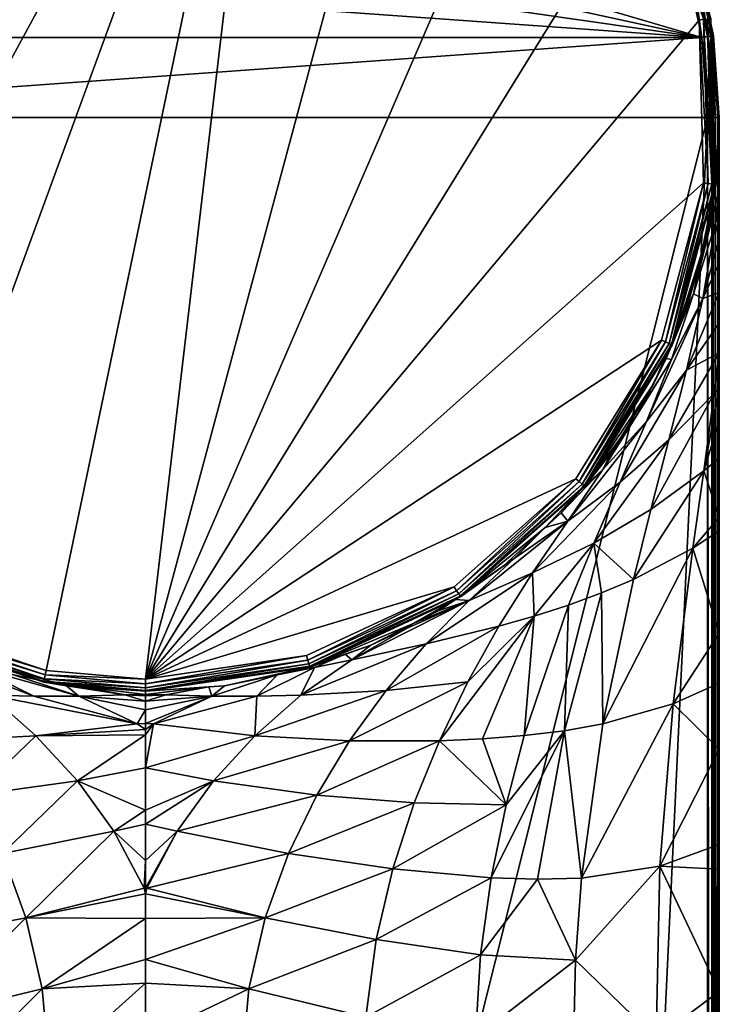
# Model space of a CAD drawing. Extents: x -178 to 178, y -160 to 40.
# Drawn here: x -5 to 24, y -37 to 4 of the extents above; entities that cross this region are included whole.
import ezdxf

# ---------------------------------------------------------------- set-up
doc = ezdxf.new("R2010")
doc.units = 0
doc.layers.add('L1', color=7, linetype='CONTINUOUS')

msp = doc.modelspace()

# ---------------------------------------------------------------- linework, layer by layer
at = {"layer": 'L1', "color": 7}
for points in [[(-23.12391, -5.408582, -0.094407), (-23.70638, 1.447421, 0.025265), (5.512278, 23.11018, 0.40339)], [(5.512278, 23.11018, 0.40339), (-23.70638, 1.447421, 0.025265), (-22.29909, 8.182663, 0.142829)], [(-20.60055, -11.80989, -0.206142), (-23.12391, -5.408582, -0.094407), (5.512278, 23.11018, 0.40339)], [(5.512278, 23.11018, 0.40339), (-16.34811, -17.21921, -0.300562), (-20.60055, -11.80989, -0.206142)], [(5.512278, 23.11018, 0.40339), (-10.72351, -21.18252, -0.369742), (-16.34811, -17.21921, -0.300562)], [(-4.198857, -23.36716, -0.407875), (-10.72351, -21.18252, -0.369742), (5.512278, 23.11018, 0.40339)], [(-4.198857, -23.36716, -0.407875), (5.512278, 23.11018, 0.40339), (0, -23.74127, -0.414406)], [(0, -23.74127, -0.414406), (5.512278, 23.11018, 0.40339), (11.90315, 20.56055, 0.358886)], [(0, -23.74127, -0.414406), (11.90315, 20.56055, 0.358886), (17.29495, 16.28593, 0.284272)], [(17.29495, 16.28593, 0.284272), (21.23512, 10.64509, 0.185811), (0, -23.74127, -0.414406)], [(23.50826, 3.379977, 95), (-17.94905, 15.55294, 95), (-19.97977, 12.84022, 95)], [(22.78796, 6.691148, 95), (-17.94905, 15.55294, 95), (23.50826, 3.379977, 95)], [(23.50826, 3.379977, 95), (-19.97977, 12.84022, 95), (-21.60376, 9.866106, 95)], [(0, -23.74127, -0.414406), (21.23512, 10.64509, 0.185811), (23.39294, 4.111492, 0.071766)], [(21.23512, 10.64509, 0.185811), (23.58107, 4.143814, 0.110253), (23.39294, 4.111492, 0.071766)], [(-21.60376, 9.866106, 95), (-22.78796, 6.691148, 95), (23.50826, 3.379977, 95)], [(23.50826, 3.379977, 95), (-22.78796, 6.691148, 95), (-23.50826, 3.379977, 95)], [(23.50826, 3.379977, 95), (23.02783, 6.761581, 94.93301), (22.78796, 6.691148, 95)], [(23.20343, 6.813142, 94.75), (23.02783, 6.761581, 94.93301), (23.75571, 3.415556, 94.93301)], [(23.50826, 3.379977, 95), (23.75571, 3.415556, 94.93301), (23.02783, 6.761581, 94.93301)], [(23.2677, 6.832014, 94.5), (23.20343, 6.813142, 94.75), (23.93686, 3.441602, 94.75)], [(23.20343, 6.813142, 94.75), (23.75571, 3.415556, 94.93301), (23.93686, 3.441602, 94.75)], [(23.75887, 3.416008, 59.99995), (23.88543, 4.18914, 0.57169), (23.2677, 6.832014, 59.99995)], [(24.00317, 3.451135, 94.5), (23.75887, 3.416008, 59.99995), (23.2677, 6.832014, 94.5)], [(23.2677, 6.832014, 94.5), (23.75887, 3.416008, 59.99995), (23.2677, 6.832014, 59.99995)], [(23.2677, 6.832014, 94.5), (23.93686, 3.441602, 94.75), (24.00317, 3.451135, 94.5)], [(23.58107, 4.143814, 0.110253), (23.74066, 4.169911, 0.218722), (23.93879, -2.810368, 0.097775)], [(23.74066, 4.169911, 0.218722), (23.84751, 4.185824, 0.380725), (24.04637, -2.825858, 0.260087)], [(23.74066, 4.169911, 0.218722), (24.04637, -2.825858, 0.260087), (23.93879, -2.810368, 0.097775)], [(23.75887, 3.416008, 59.99995), (23.90636, 3.448398, 0.559027), (23.88543, 4.18914, 0.57169)], [(23.84751, 4.185824, 0.380725), (23.88543, 4.18914, 0.57169), (23.90636, 3.448398, 0.559027)], [(23.84751, 4.185824, 0.380725), (23.90636, 3.448398, 0.559027), (24.04637, -2.825858, 0.260087)], [(0, -23.74127, -0.414406), (23.39294, 4.111492, 0.071766), (23.5873, -2.766464, -0.048289)], [(23.39294, 4.111492, 0.071766), (23.58107, 4.143814, 0.110253), (23.77757, -2.789509, -0.010527)], [(23.39294, 4.111492, 0.071766), (23.77757, -2.789509, -0.010527), (23.5873, -2.766464, -0.048289)], [(23.58107, 4.143814, 0.110253), (23.93879, -2.810368, 0.097775), (23.77757, -2.789509, -0.010527)], [(-23.75, 0, 95), (23.75, 0, 95), (23.50826, 3.379977, 95)], [(23.50826, 3.379977, 95), (-23.50826, 3.379977, 95), (-23.75, 0, 95)], [(23.93804, 0, 94.94962), (23.75571, 3.415556, 94.93301), (23.50826, 3.379977, 95)], [(23.50826, 3.379977, 95), (23.75, 0, 95), (23.93804, 0, 94.94962)], [(23.75571, 3.415556, 94.93301), (24.09151, 0, 94.84151), (23.93686, 3.441602, 94.75)], [(23.93804, 0, 94.94962), (24, 0, 94.93301), (23.75571, 3.415556, 94.93301)], [(23.75571, 3.415556, 94.93301), (24, 0, 94.93301), (24.09151, 0, 94.84151)], [(24.00317, 3.451135, 94.5), (24.25004, -0.000068, 59.99995), (23.75887, 3.416008, 59.99995)], [(24.08388, -2.833615, 0.451635), (23.90636, 3.448398, 0.559027), (23.75887, 3.416008, 59.99995)], [(23.75887, 3.416008, 59.99995), (24.25004, -0.000068, 59.99995), (24.08388, -2.833615, 0.451635)], [(23.90636, 3.448398, 0.559027), (24.08388, -2.833615, 0.451635), (24.04637, -2.825858, 0.260087)], [(24.00317, 3.451135, 94.5), (23.93686, 3.441602, 94.75), (24.19961, 0, 94.68804)], [(23.93686, 3.441602, 94.75), (24.09151, 0, 94.84151), (24.18301, 0, 94.75)], [(23.93686, 3.441602, 94.75), (24.18301, 0, 94.75), (24.19961, 0, 94.68804)], [(24.25, 0, 94.5), (24.25004, -0.000068, 59.99995), (24.00317, 3.451135, 94.5)], [(24.00317, 3.451135, 94.5), (24.19961, 0, 94.68804), (24.25, 0, 94.5)], [(-16.25, -159, 95), (23.75, 0, 95), (-23.75, 0, 95)], [(16.25, -159, 95), (23.75, 0, 95), (-16.25, -159, 95)], [(16.25, -159, 95), (23.75, -151.5, 95), (23.75, 0, 95)], [(23.75, 0, 95), (23.75, -151.5, 95), (23.93804, -151.5, 94.94962)], [(23.93804, -151.5, 94.94962), (23.93804, 0, 94.94962), (23.75, 0, 95)], [(24, -151.5, 94.93301), (24, 0, 94.93301), (23.93804, -151.5, 94.94962)], [(23.93804, -151.5, 94.94962), (24, 0, 94.93301), (23.93804, 0, 94.94962)], [(24.09151, -151.5, 94.84151), (24.09151, 0, 94.84151), (24, -151.5, 94.93301)], [(24, -151.5, 94.93301), (24.09151, 0, 94.84151), (24, 0, 94.93301)], [(24.18301, -151.5, 94.75), (24.18301, 0, 94.75), (24.09151, -151.5, 94.84151)], [(24.09151, -151.5, 94.84151), (24.18301, 0, 94.75), (24.09151, 0, 94.84151)], [(24.19961, -151.5, 94.68804), (24.19961, 0, 94.68804), (24.18301, -151.5, 94.75)], [(24.18301, -151.5, 94.75), (24.19961, 0, 94.68804), (24.18301, 0, 94.75)], [(24.19961, -151.5, 94.68804), (24.25, -151.5, 94.5), (24.19961, 0, 94.68804)], [(24.19961, 0, 94.68804), (24.25, -151.5, 94.5), (24.25, 0, 94.5)], [(24.25, -0.130352, 62.53627), (24.25004, -0.000068, 59.99995), (24.25, 0, 94.5)], [(24.25, -3.939345, 73.2212), (24.25, -3.239899, 72.17663), (24.25, 0, 94.5)], [(24.25, 0, 94.5), (24.25, -1.72832, 69.04059), (24.25, -0.663288, 65.66476)], [(24.25, -0.130352, 62.53627), (24.25, 0, 94.5), (24.25, -0.138134, 62.58196)], [(24.25, -11.44588, 80.66344), (24.25, -9.969227, 79.72582), (24.25, 0, 94.5)], [(24.25, -3.239899, 72.17663), (24.25, -3.059798, 71.80297), (24.25, 0, 94.5)], [(24.25, 0, 94.5), (24.25, -3.059798, 71.80297), (24.25, -2.030045, 69.66656)], [(24.25, 0, 94.5), (24.25, -2.030045, 69.66656), (24.25, -1.72832, 69.04059)], [(24.25001, -37.96263, 88.81525), (24.25, -36.93303, 88.7709), (24.25, 0, 94.5)], [(24.25, -7.397988, 77.5435), (24.25, -6.178209, 76.1786), (24.25, 0, 94.5)], [(24.25, 0, 94.5), (24.25, -6.178209, 76.1786), (24.25, -5.146886, 75.02457)], [(24.25, 0, 94.5), (24.25, -5.146886, 75.02457), (24.25, -3.939345, 73.2212)], [(24.25, -0.663288, 65.66476), (24.25, -0.5941, 65.25861), (24.25, 0, 94.5)], [(24.25, 0, 94.5), (24.25, -0.5941, 65.25861), (24.25, -0.417466, 64.22172)], [(24.25, 0, 94.5), (24.25, -0.417466, 64.22172), (24.25, -0.138134, 62.58196)], [(24.25, -9.969227, 79.72582), (24.25, -9.943305, 79.70382), (24.25, 0, 94.5)], [(24.25, 0, 94.5), (24.25, -9.943305, 79.70382), (24.25, -8.690736, 78.64071)], [(24.25, 0, 94.5), (24.25, -8.690736, 78.64071), (24.25, -7.397988, 77.5435)], [(24.25, -17.47412, 83.78768), (24.25, -16.8981, 83.55747), (24.25, 0, 94.5)], [(24.25, -16.8981, 83.55747), (24.25, -14.40532, 82.32246), (24.25, 0, 94.5)], [(24.25, 0, 94.5), (24.25, -14.40532, 82.32246), (24.25001, -12.82775, 81.54086)], [(24.25, 0, 94.5), (24.25001, -12.82775, 81.54086), (24.25, -11.44588, 80.66344)], [(24.25, -36.93303, 88.7709), (24.25, -31.76857, 88.1041), (24.25, 0, 94.5)], [(24.25, 0, 94.5), (24.25, -31.76857, 88.1041), (24.25, -30.72256, 87.87836)], [(24.25, 0, 94.5), (24.25, -30.72256, 87.87836), (24.25, -26.70244, 87.01079)], [(24.25, -26.70244, 87.01079), (24.25, -23.9119, 86.15968), (24.25, 0, 94.5)], [(24.25, 0, 94.5), (24.25, -23.9119, 86.15968), (24.25, -21.78968, 85.5124)], [(24.25, 0, 94.5), (24.25, -21.78968, 85.5124), (24.25, -17.47412, 83.78768)], [(24.25, -151.5, 94.5), (24.25, -79.59253, 89), (24.25, 0, 94.5)], [(24.25, 0, 94.5), (24.25, -79.59253, 89), (24.25004, -42.25005, 88.99994)], [(24.25, 0, 94.5), (24.25004, -42.25005, 88.99994), (24.25001, -37.96263, 88.81525)], [(24.25004, -0.000068, 59.99995), (24.19657, -1.555291, 60.00017), (24.08388, -2.833615, 0.451635)], [(24.25004, -0.000068, 59.99995), (24.25, -0.130352, 62.53627), (24.19657, -1.555291, 60.00017)], [(24.19657, -1.555291, 60.00017), (24.25, -0.130352, 62.53627), (24.25, -0.138134, 62.58196)], [(24.19657, -1.555291, 60.00017), (24.25, -0.138134, 62.58196), (24.22255, -1.111718, 64.30735)], [(24.22255, -1.111718, 64.30735), (24.25, -0.138134, 62.58196), (24.25, -0.417466, 64.22172)], [(24.22255, -1.111718, 64.30735), (24.25, -0.5941, 65.25861), (23.84948, -4.449908, 65.02981)], [(23.84948, -4.449908, 65.02981), (24.25, -0.5941, 65.25861), (24.25, -0.663288, 65.66476)], [(24.25, -0.663288, 65.66476), (24.25, -1.72832, 69.04059), (23.84948, -4.449908, 65.02981)], [(24.22255, -1.111718, 64.30735), (24.25, -0.417466, 64.22172), (24.25, -0.5941, 65.25861)], [(23.93962, -3.44687, 60.00008), (24.22255, -1.111718, 64.30735), (23.70059, -5.132865, 59.99998)], [(23.70059, -5.132865, 59.99998), (24.22255, -1.111718, 64.30735), (23.84948, -4.449908, 65.02981)], [(23.93962, -3.44687, 60.00008), (23.94028, -3.442219, 60.00008), (24.22255, -1.111718, 64.30735)], [(24.22255, -1.111718, 64.30735), (23.94028, -3.442219, 60.00008), (24.19298, -1.659777, 60.00019)], [(24.22255, -1.111718, 64.30735), (24.19298, -1.659777, 60.00019), (24.19657, -1.555291, 60.00017)], [(24.08388, -2.833615, 0.451635), (24.19298, -1.659777, 60.00019), (23.9237, -3.429782, 0.441444)], [(23.9237, -3.429782, 0.441444), (24.19298, -1.659777, 60.00019), (23.94028, -3.442219, 60.00008)], [(24.08388, -2.833615, 0.451635), (24.19657, -1.555291, 60.00017), (24.19298, -1.659777, 60.00019)], [(23.84948, -4.449908, 65.02981), (24.25, -2.030045, 69.66656), (23.1542, -7.454282, 66.13263)], [(23.1542, -7.454282, 66.13263), (24.25, -2.030045, 69.66656), (24.25, -3.059798, 71.80297)], [(23.84948, -4.449908, 65.02981), (24.25, -1.72832, 69.04059), (24.25, -2.030045, 69.66656)], [(0, -23.74127, -0.414406), (23.5873, -2.766464, -0.048289), (21.80189, -9.41148, -0.164278)], [(23.5873, -2.766464, -0.048289), (21.97827, -9.48834, -0.127222), (21.80189, -9.41148, -0.164278)], [(23.5873, -2.766464, -0.048289), (23.77757, -2.789509, -0.010527), (21.97827, -9.48834, -0.127222)], [(23.77757, -2.789509, -0.010527), (22.12757, -9.554736, -0.019084), (21.97827, -9.48834, -0.127222)], [(23.77757, -2.789509, -0.010527), (23.93879, -2.810368, 0.097775), (22.12757, -9.554736, -0.019084)], [(23.93879, -2.810368, 0.097775), (22.22685, -9.600473, 0.14353), (22.12757, -9.554736, -0.019084)], [(23.93879, -2.810368, 0.097775), (24.04637, -2.825858, 0.260087), (22.22685, -9.600473, 0.14353)], [(24.04637, -2.825858, 0.260087), (23.9237, -3.429782, 0.441444), (22.22685, -9.600473, 0.14353)], [(24.04637, -2.825858, 0.260087), (24.08388, -2.833615, 0.451635), (23.9237, -3.429782, 0.441444)], [(23.1542, -7.454282, 66.13263), (24.25, -3.059798, 71.80297), (24.08546, -4.487244, 72.11668)], [(24.08546, -4.487244, 72.11668), (24.25, -3.059798, 71.80297), (24.25, -3.239899, 72.17663)], [(24.08546, -4.487244, 72.11668), (24.25, -3.239899, 72.17663), (24.25, -3.939345, 73.2212)], [(23.9237, -3.429782, 0.441444), (22.26087, -9.618526, 0.335646), (22.22685, -9.600473, 0.14353)], [(23.70059, -5.132865, 59.99998), (22.26087, -9.618526, 0.335646), (23.9237, -3.429782, 0.441444)], [(23.70059, -5.132865, 59.99998), (23.9237, -3.429782, 0.441444), (23.93962, -3.44687, 60.00008)], [(23.9237, -3.429782, 0.441444), (23.94028, -3.442219, 60.00008), (23.93962, -3.44687, 60.00008)], [(24.25, -5.146886, 75.02457), (24.08546, -4.487244, 72.11668), (24.25, -3.939345, 73.2212)], [(23.16764, -7.010053, 60.00004), (23.84948, -4.449908, 65.02981), (22.86244, -8.085054, 60.00007)], [(22.86244, -8.085054, 60.00007), (23.84948, -4.449908, 65.02981), (23.1542, -7.454282, 66.13263)], [(23.1542, -7.454282, 66.13263), (24.08546, -4.487244, 72.11668), (23.55143, -7.658678, 73.02915)], [(23.70059, -5.132865, 59.99998), (23.84948, -4.449908, 65.02981), (23.16764, -7.010053, 60.00004)], [(24.25, -5.146886, 75.02457), (23.55143, -7.658678, 73.02915), (24.08546, -4.487244, 72.11668)], [(23.16764, -7.010053, 60.00004), (22.26087, -9.618526, 0.335646), (23.70059, -5.132865, 59.99998)], [(24.25, -6.178209, 76.1786), (23.55143, -7.658678, 73.02915), (24.25, -5.146886, 75.02457)], [(24.25, -6.178209, 76.1786), (24.25, -7.397988, 77.5435), (23.55143, -7.658678, 73.02915)], [(23.16764, -7.010053, 60.00004), (22.86244, -8.085054, 60.00007), (22.26087, -9.618526, 0.335646)], [(22.00418, -10.19468, 60.40683), (22.27077, -9.443049, 60.00008), (23.1542, -7.454282, 66.13263)], [(22.00418, -10.19468, 60.40683), (23.1542, -7.454282, 66.13263), (22.23306, -10.22466, 67.50208)], [(22.23306, -10.22466, 67.50208), (23.1542, -7.454282, 66.13263), (23.55143, -7.658678, 73.02915)], [(22.86244, -8.085054, 60.00007), (23.1542, -7.454282, 66.13263), (22.27077, -9.443049, 60.00008)], [(23.55143, -7.658678, 73.02915), (24.25, -7.397988, 77.5435), (22.87022, -10.67763, 74.11537)], [(24.25, -7.397988, 77.5435), (24.25, -8.690736, 78.64071), (22.87022, -10.67763, 74.11537)], [(22.23306, -10.22466, 67.50208), (23.55143, -7.658678, 73.02915), (21.17286, -12.85097, 69.03568)], [(21.17286, -12.85097, 69.03568), (23.55143, -7.658678, 73.02915), (22.87022, -10.67763, 74.11537)], [(22.26087, -9.618526, 0.335646), (22.86244, -8.085054, 60.00007), (22.27077, -9.443049, 60.00008)], [(22.87022, -10.67763, 74.11537), (24.25, -8.690736, 78.64071), (24.25, -9.943305, 79.70382)], [(21.80189, -9.41148, -0.164278), (18.18656, -15.26582, -0.266466), (0, -23.74127, -0.414406)], [(21.80189, -9.41148, -0.164278), (18.33408, -15.39035, -0.230035), (18.18656, -15.26582, -0.266466)], [(21.80189, -9.41148, -0.164278), (21.97827, -9.48834, -0.127222), (18.33408, -15.39035, -0.230035)], [(21.97827, -9.48834, -0.127222), (18.45882, -15.49701, -0.122042), (18.33408, -15.39035, -0.230035)], [(21.97827, -9.48834, -0.127222), (22.12757, -9.554736, -0.019084), (18.45882, -15.49701, -0.122042)], [(22.12757, -9.554736, -0.019084), (18.54153, -15.56932, 0.040838), (18.45882, -15.49701, -0.122042)], [(22.12757, -9.554736, -0.019084), (22.22685, -9.600473, 0.14353), (18.54153, -15.56932, 0.040838)], [(22.26087, -9.618526, 0.335646), (22.27077, -9.443049, 60.00008), (22.00148, -10.03856, 0.328465)], [(22.00148, -10.03856, 0.328465), (22.27077, -9.443049, 60.00008), (22.00594, -10.05088, 60.00009)], [(22.00594, -10.05088, 60.00009), (22.27077, -9.443049, 60.00008), (22.00418, -10.19468, 60.40683)], [(22.22685, -9.600473, 0.14353), (22.00148, -10.03856, 0.328465), (18.54153, -15.56932, 0.040838)], [(22.22685, -9.600473, 0.14353), (22.26087, -9.618526, 0.335646), (22.00148, -10.03856, 0.328465)], [(22.87022, -10.67763, 74.11537), (24.25, -9.943305, 79.70382), (22.11969, -13.62476, 75.28341)], [(22.11969, -13.62476, 75.28341), (24.25, -9.943305, 79.70382), (24.02676, -11.66869, 80.11553)], [(24.25, -9.943305, 79.70382), (24.25, -9.969227, 79.72582), (24.02676, -11.66869, 80.11553)], [(24.02676, -11.66869, 80.11553), (24.25, -9.969227, 79.72582), (24.25, -11.44588, 80.66344)], [(22.00148, -10.03856, 0.328465), (18.56943, -15.59611, 0.233458), (18.54153, -15.56932, 0.040838)], [(22.00148, -10.03856, 0.328465), (21.48843, -11.23864, 60.0001), (18.56943, -15.59611, 0.233458)], [(21.17286, -12.85097, 69.03568), (19.33048, -14.87406, 64.12721), (22.23306, -10.22466, 67.50208)], [(22.23306, -10.22466, 67.50208), (19.33048, -14.87406, 64.12721), (20.74487, -12.61471, 62.17548)], [(22.23306, -10.22466, 67.50208), (20.74487, -12.61471, 62.17548), (22.00418, -10.19468, 60.40683)], [(22.00418, -10.19468, 60.40683), (20.74487, -12.61471, 62.17548), (21.48843, -11.23864, 60.0001)], [(22.00148, -10.03856, 0.328465), (21.8596, -10.38675, 60.00009), (21.48843, -11.23864, 60.0001)], [(22.00418, -10.19468, 60.40683), (21.48843, -11.23864, 60.0001), (21.8596, -10.38675, 60.00009)], [(22.00148, -10.03856, 0.328465), (22.00594, -10.05088, 60.00009), (21.8596, -10.38675, 60.00009)], [(22.00418, -10.19468, 60.40683), (21.8596, -10.38675, 60.00009), (22.00594, -10.05088, 60.00009)], [(21.17286, -12.85097, 69.03568), (22.87022, -10.67763, 74.11537), (20.05382, -15.41632, 70.63875)], [(20.05382, -15.41632, 70.63875), (22.87022, -10.67763, 74.11537), (22.11969, -13.62476, 75.28341)], [(21.48843, -11.23864, 60.0001), (20.05365, -13.5691, 59.99996), (18.56943, -15.59611, 0.233458)], [(20.74487, -12.61471, 62.17548), (20.05365, -13.5691, 59.99996), (21.48843, -11.23864, 60.0001)], [(24.02676, -11.66869, 80.11553), (24.25, -11.44588, 80.66344), (23.5901, -14.94101, 80.91304)], [(23.5901, -14.94101, 80.91304), (24.25, -11.44588, 80.66344), (24.25001, -12.82775, 81.54086)], [(22.11969, -13.62476, 75.28341), (24.02676, -11.66869, 80.11553), (21.3595, -16.56189, 76.46286)], [(21.3595, -16.56189, 76.46286), (24.02676, -11.66869, 80.11553), (23.5901, -14.94101, 80.91304)], [(20.05382, -15.41632, 70.63875), (17.84409, -17.05883, 66.16392), (21.17286, -12.85097, 69.03568)], [(21.17286, -12.85097, 69.03568), (17.84409, -17.05883, 66.16392), (19.33048, -14.87406, 64.12721)], [(19.33048, -14.87406, 64.12721), (19.70948, -14.12812, 59.99993), (20.74487, -12.61471, 62.17548)], [(20.74487, -12.61471, 62.17548), (19.70948, -14.12812, 59.99993), (20.05365, -13.5691, 59.99996)], [(23.5901, -14.94101, 80.91304), (24.25001, -12.82775, 81.54086), (24.25, -14.40532, 82.32246)], [(18.56943, -15.59611, 0.233458), (20.05365, -13.5691, 59.99996), (19.70948, -14.12812, 59.99993)], [(20.05382, -15.41632, 70.63875), (22.11969, -13.62476, 75.28341), (18.94166, -17.9888, 72.23369)], [(21.3595, -16.56189, 76.46286), (18.94166, -17.9888, 72.23369), (22.11969, -13.62476, 75.28341)], [(19.33048, -14.87406, 64.12721), (18.28696, -15.8473, 59.99998), (19.70948, -14.12812, 59.99993)], [(18.29285, -15.84206, 0.229254), (19.70948, -14.12812, 59.99993), (18.28696, -15.8473, 59.99998)], [(18.56943, -15.59611, 0.233458), (19.70948, -14.12812, 59.99993), (18.29285, -15.84206, 0.229254)], [(24.25, -16.8981, 83.55747), (23.5901, -14.94101, 80.91304), (24.25, -14.40532, 82.32246)], [(17.70687, -16.54838, 60.00001), (19.33048, -14.87406, 64.12721), (17.56882, -16.71521, 60.00001)], [(17.56882, -16.71521, 60.00001), (19.33048, -14.87406, 64.12721), (17.84409, -17.05883, 66.16392)], [(17.70687, -16.54838, 60.00001), (18.28696, -15.8473, 59.99998), (19.33048, -14.87406, 64.12721)], [(21.3595, -16.56189, 76.46286), (23.5901, -14.94101, 80.91304), (20.62332, -19.52389, 77.61396)], [(20.62332, -19.52389, 77.61396), (23.5901, -14.94101, 80.91304), (23.13665, -18.19591, 81.7304)], [(24.25, -16.8981, 83.55747), (23.13665, -18.19591, 81.7304), (23.5901, -14.94101, 80.91304)], [(0, -23.74127, -0.414406), (18.18656, -15.26582, -0.266466), (13.04477, -19.8381, -0.346275)], [(18.18656, -15.26582, -0.266466), (13.1508, -20.00004, -0.310335), (13.04477, -19.8381, -0.346275)], [(18.18656, -15.26582, -0.266466), (18.33408, -15.39035, -0.230035), (13.1508, -20.00004, -0.310335)], [(18.33408, -15.39035, -0.230035), (13.24039, -20.13824, -0.202457), (13.1508, -20.00004, -0.310335)], [(18.33408, -15.39035, -0.230035), (18.45882, -15.49701, -0.122042), (13.24039, -20.13824, -0.202457)], [(18.45882, -15.49701, -0.122042), (13.29966, -20.23125, -0.039367), (13.24039, -20.13824, -0.202457)], [(18.45882, -15.49701, -0.122042), (18.54153, -15.56932, 0.040838), (13.29966, -20.23125, -0.039367)], [(18.54153, -15.56932, 0.040838), (18.29285, -15.84206, 0.229254), (13.29966, -20.23125, -0.039367)], [(18.94166, -17.9888, 72.23369), (16.36104, -19.24706, 68.19669), (20.05382, -15.41632, 70.63875)], [(20.05382, -15.41632, 70.63875), (16.36104, -19.24706, 68.19669), (17.84409, -17.05883, 66.16392)], [(18.54153, -15.56932, 0.040838), (18.56943, -15.59611, 0.233458), (18.29285, -15.84206, 0.229254)], [(18.29285, -15.84206, 0.229254), (13.3194, -20.26465, 0.153649), (13.29966, -20.23125, -0.039367)], [(18.29285, -15.84206, 0.229254), (16.89458, -17.3329, 60.00008), (13.3194, -20.26465, 0.153649)], [(18.29285, -15.84206, 0.229254), (17.56882, -16.71521, 60.00001), (16.89458, -17.3329, 60.00008)], [(17.70687, -16.54838, 60.00001), (17.56882, -16.71521, 60.00001), (18.29285, -15.84206, 0.229254)], [(18.29285, -15.84206, 0.229254), (18.28696, -15.8473, 59.99998), (17.70687, -16.54838, 60.00001)], [(20.62332, -19.52389, 77.61396), (18.94166, -17.9888, 72.23369), (21.3595, -16.56189, 76.46286)], [(17.56882, -16.71521, 60.00001), (17.84409, -17.05883, 66.16392), (16.89458, -17.3329, 60.00008)], [(24.25, -17.47412, 83.78768), (23.13665, -18.19591, 81.7304), (24.25, -16.8981, 83.55747)], [(16.89458, -17.3329, 60.00008), (15.1192, -18.95937, 60.00026), (13.3194, -20.26465, 0.153649)], [(16.36104, -19.24706, 68.19669), (13.68675, -20.40827, 64.27027), (17.84409, -17.05883, 66.16392)], [(17.84409, -17.05883, 66.16392), (13.68675, -20.40827, 64.27027), (15.57788, -18.64283, 61.75576)], [(16.89458, -17.3329, 60.00008), (15.57788, -18.64283, 61.75576), (15.1192, -18.95937, 60.00026)], [(17.84409, -17.05883, 66.16392), (15.57788, -18.64283, 61.75576), (16.89458, -17.3329, 60.00008)], [(24.25, -21.78968, 85.5124), (23.13665, -18.19591, 81.7304), (24.25, -17.47412, 83.78768)], [(16.42992, -21.0772, 71.93913), (16.36104, -19.24706, 68.19669), (18.94166, -17.9888, 72.23369)], [(16.42992, -21.0772, 71.93913), (18.94166, -17.9888, 72.23369), (17.87796, -20.61148, 73.77142)], [(17.87796, -20.61148, 73.77142), (18.94166, -17.9888, 72.23369), (19.27751, -20.09552, 75.66097)], [(20.62332, -19.52389, 77.61396), (19.27751, -20.09552, 75.66097), (18.94166, -17.9888, 72.23369)], [(20.62332, -19.52389, 77.61396), (23.13665, -18.19591, 81.7304), (19.32465, -25.62784, 79.71112)], [(19.32465, -25.62784, 79.71112), (23.13665, -18.19591, 81.7304), (22.30192, -24.78052, 83.27989)], [(24.25, -21.78968, 85.5124), (22.30192, -24.78052, 83.27989), (23.13665, -18.19591, 81.7304)], [(13.68675, -20.40827, 64.27027), (13.08649, -20.36563, 60.00052), (15.57788, -18.64283, 61.75576)], [(15.57788, -18.64283, 61.75576), (13.08649, -20.36563, 60.00052), (14.67282, -19.26818, 60.00032)], [(15.57788, -18.64283, 61.75576), (14.67282, -19.26818, 60.00032), (15.1192, -18.95937, 60.00026)], [(13.3194, -20.26465, 0.153649), (15.1192, -18.95937, 60.00026), (14.67282, -19.26818, 60.00032)], [(14.93987, -21.49939, 70.15641), (11.86462, -22.2452, 66.70332), (16.36104, -19.24706, 68.19669)], [(16.36104, -19.24706, 68.19669), (11.86462, -22.2452, 66.70332), (13.68675, -20.40827, 64.27027)], [(13.09583, -20.36884, 0.151868), (14.67282, -19.26818, 60.00032), (13.08649, -20.36563, 60.00052)], [(13.3194, -20.26465, 0.153649), (14.67282, -19.26818, 60.00032), (13.09583, -20.36884, 0.151868)], [(14.93987, -21.49939, 70.15641), (16.36104, -19.24706, 68.19669), (16.42992, -21.0772, 71.93913)], [(19.32465, -25.62784, 79.71112), (19.27751, -20.09552, 75.66097), (20.62332, -19.52389, 77.61396)], [(0, -23.74127, -0.414406), (13.04477, -19.8381, -0.346275), (6.808099, -22.74457, -0.397008)], [(13.04477, -19.8381, -0.346275), (6.863509, -22.93037, -0.361381), (6.808099, -22.74457, -0.397008)], [(13.04477, -19.8381, -0.346275), (13.1508, -20.00004, -0.310335), (6.863509, -22.93037, -0.361381)], [(13.1508, -20.00004, -0.310335), (6.910305, -23.08865, -0.253576), (6.863509, -22.93037, -0.361381)], [(13.1508, -20.00004, -0.310335), (13.24039, -20.13824, -0.202457), (6.910305, -23.08865, -0.253576)], [(13.24039, -20.13824, -0.202457), (6.941213, -23.1948, -0.090353), (6.910305, -23.08865, -0.253576)], [(13.24039, -20.13824, -0.202457), (13.29966, -20.23125, -0.039367), (6.941213, -23.1948, -0.090353)], [(13.29966, -20.23125, -0.039367), (13.09583, -20.36884, 0.151868), (6.941213, -23.1948, -0.090353)], [(13.09583, -20.36884, 0.151868), (6.951428, -23.23231, 0.102916), (6.941213, -23.1948, -0.090353)], [(13.09583, -20.36884, 0.151868), (11.28971, -21.40257, 60.00046), (6.951428, -23.23231, 0.102916)], [(12.41511, -20.83011, 60.00061), (11.28971, -21.40257, 60.00046), (13.09583, -20.36884, 0.151868)], [(13.68675, -20.40827, 64.27027), (12.41511, -20.83011, 60.00061), (13.08649, -20.36563, 60.00052)], [(13.09583, -20.36884, 0.151868), (13.08649, -20.36563, 60.00052), (12.41511, -20.83011, 60.00061)], [(13.29966, -20.23125, -0.039367), (13.3194, -20.26465, 0.153649), (13.09583, -20.36884, 0.151868)], [(17.87796, -20.61148, 73.77142), (19.27751, -20.09552, 75.66097), (17.70339, -25.9141, 78.08331)], [(19.32465, -25.62784, 79.71112), (17.70339, -25.9141, 78.08331), (19.27751, -20.09552, 75.66097)], [(11.86462, -22.2452, 66.70332), (8.716449, -22.91546, 63.3363), (13.68675, -20.40827, 64.27027)], [(13.68675, -20.40827, 64.27027), (8.716449, -22.91546, 63.3363), (11.03698, -21.59489, 60.31489)], [(13.68675, -20.40827, 64.27027), (11.03698, -21.59489, 60.31489), (11.28971, -21.40257, 60.00046)], [(11.28971, -21.40257, 60.00046), (12.41511, -20.83011, 60.00061), (13.68675, -20.40827, 64.27027)], [(17.70339, -25.9141, 78.08331), (16.0059, -26.12138, 76.54548), (17.87796, -20.61148, 73.77142)], [(17.87796, -20.61148, 73.77142), (16.0059, -26.12138, 76.54548), (16.42992, -21.0772, 71.93913)], [(-4.198857, -23.36716, -0.407875), (-10.81073, -21.35549, -0.333947), (-10.72351, -21.18252, -0.369742)], [(13.62023, -23.85691, 71.99629), (16.42992, -21.0772, 71.93913), (12.42198, -26.3402, 73.69285)], [(12.42198, -26.3402, 73.69285), (16.42992, -21.0772, 71.93913), (14.24243, -26.26031, 75.08553)], [(13.62023, -23.85691, 71.99629), (14.93987, -21.49939, 70.15641), (16.42992, -21.0772, 71.93913)], [(14.24243, -26.26031, 75.08553), (16.42992, -21.0772, 71.93913), (16.0059, -26.12138, 76.54548)], [(-4.261907, -23.72068, -0.264527), (-10.9331, -21.60206, -0.062951), (-10.8844, -21.50297, -0.226103)], [(-4.280966, -23.82963, -0.101274), (-6.756218, -23.04133, 0.106181), (-10.9331, -21.60206, -0.062951)], [(-4.261907, -23.72068, -0.264527), (-4.280966, -23.82963, -0.101274), (-10.9331, -21.60206, -0.062951)], [(-4.23304, -23.55809, -0.372316), (-10.8844, -21.50297, -0.226103), (-10.81073, -21.35549, -0.333947)], [(-4.23304, -23.55809, -0.372316), (-4.261907, -23.72068, -0.264527), (-10.8844, -21.50297, -0.226103)], [(-4.198857, -23.36716, -0.407875), (-4.23304, -23.55809, -0.372316), (-10.81073, -21.35549, -0.333947)], [(11.28971, -21.40257, 60.00046), (9.5181, -22.30374, 60.00022), (6.951428, -23.23231, 0.102916)], [(9.5181, -22.30374, 60.00022), (11.03698, -21.59489, 60.31489), (8.716449, -22.91546, 63.3363)], [(11.28971, -21.40257, 60.00046), (11.03698, -21.59489, 60.31489), (9.5181, -22.30374, 60.00022)], [(13.62023, -23.85691, 71.99629), (10.17233, -24.21665, 68.98309), (14.93987, -21.49939, 70.15641)], [(14.93987, -21.49939, 70.15641), (10.17233, -24.21665, 68.98309), (11.86462, -22.2452, 66.70332)], [(24.25, -23.9119, 86.15968), (22.30192, -24.78052, 83.27989), (24.25, -21.78968, 85.5124)], [(10.17233, -24.21665, 68.98309), (6.572562, -24.41905, 66.14918), (11.86462, -22.2452, 66.70332)], [(11.86462, -22.2452, 66.70332), (6.572562, -24.41905, 66.14918), (8.716449, -22.91546, 63.3363)], [(6.951428, -23.23231, 0.102916), (9.5181, -22.30374, 60.00022), (8.442579, -22.6806, 60.00008)], [(8.716449, -22.91546, 63.3363), (8.442579, -22.6806, 60.00008), (9.5181, -22.30374, 60.00022)], [(6.808099, -22.74457, -0.397008), (0, -23.93528, -0.378886), (0, -23.74127, -0.414406)], [(6.808099, -22.74457, -0.397008), (6.863509, -22.93037, -0.361381), (0, -23.93528, -0.378886)], [(7.138816, -23.24692, 61.65698), (6.824907, -23.24742, 59.99988), (8.442579, -22.6806, 60.00008)], [(6.829447, -23.25017, 0.102611), (8.442579, -22.6806, 60.00008), (6.824907, -23.24742, 59.99988)], [(6.951428, -23.23231, 0.102916), (8.442579, -22.6806, 60.00008), (6.829447, -23.25017, 0.102611)], [(8.716449, -22.91546, 63.3363), (7.138816, -23.24692, 61.65698), (8.442579, -22.6806, 60.00008)], [(-8.716449, -22.91546, 63.3363), (-7.138816, -23.24692, 61.65698), (-4.713133, -24.45856, 64.80251)], [(-8.716449, -22.91546, 63.3363), (-4.713133, -24.45856, 64.80251), (-6.572562, -24.41905, 66.14918)], [(-2.811082, -24.45391, 63.50616), (-4.713133, -24.45856, 64.80251), (-7.138816, -23.24692, 61.65698)], [(-2.811082, -24.45391, 63.50616), (-7.138816, -23.24692, 61.65698), (-5.573038, -23.5495, 59.99937)], [(-4.287254, -23.86801, 0.092049), (-3.336948, -24.01931, 59.99933), (-6.756218, -23.04133, 0.106181)], [(-6.756218, -23.04133, 0.106181), (-3.336948, -24.01931, 59.99933), (-5.568589, -23.55043, 59.99937)], [(-4.280966, -23.82963, -0.101274), (-4.287254, -23.86801, 0.092049), (-6.756218, -23.04133, 0.106181)], [(6.863509, -22.93037, -0.361381), (0, -24.10045, -0.271107), (0, -23.93528, -0.378886)], [(6.863509, -22.93037, -0.361381), (6.910305, -23.08865, -0.253576), (0, -24.10045, -0.271107)], [(6.910305, -23.08865, -0.253576), (0, -24.2111, -0.107837), (0, -24.10045, -0.271107)], [(6.910305, -23.08865, -0.253576), (6.941213, -23.1948, -0.090353), (0, -24.2111, -0.107837)], [(6.941213, -23.1948, -0.090353), (6.829447, -23.25017, 0.102611), (0, -24.2111, -0.107837)], [(3.341037, -24.01864, 60.00009), (0, -24.25, 0.085518), (6.829447, -23.25017, 0.102611)], [(0, -24.2111, -0.107837), (6.829447, -23.25017, 0.102611), (0, -24.25, 0.085518)], [(3.341037, -24.01864, 60.00009), (6.829447, -23.25017, 0.102611), (5.56965, -23.55709, 59.99991)], [(5.575949, -23.55579, 59.99991), (7.138816, -23.24692, 61.65698), (4.713133, -24.45856, 64.80251)], [(6.572562, -24.41905, 66.14918), (4.713133, -24.45856, 64.80251), (7.138816, -23.24692, 61.65698)], [(5.56965, -23.55709, 59.99991), (6.829447, -23.25017, 0.102611), (5.575949, -23.55579, 59.99991)], [(5.575949, -23.55579, 59.99991), (6.478043, -23.36896, 59.99984), (7.138816, -23.24692, 61.65698)], [(6.829447, -23.25017, 0.102611), (6.478043, -23.36896, 59.99984), (5.575949, -23.55579, 59.99991)], [(7.138816, -23.24692, 61.65698), (6.478043, -23.36896, 59.99984), (6.824907, -23.24742, 59.99988)], [(6.829447, -23.25017, 0.102611), (6.824907, -23.24742, 59.99988), (6.478043, -23.36896, 59.99984)], [(6.572562, -24.41905, 66.14918), (7.138816, -23.24692, 61.65698), (8.716449, -22.91546, 63.3363)], [(6.941213, -23.1948, -0.090353), (6.951428, -23.23231, 0.102916), (6.829447, -23.25017, 0.102611)], [(-5.568589, -23.55043, 59.99937), (-2.811082, -24.45391, 63.50616), (-5.573038, -23.5495, 59.99937)], [(-3.336948, -24.01931, 59.99933), (-2.811082, -24.45391, 63.50616), (-5.568589, -23.55043, 59.99937)], [(0, -23.93528, -0.378886), (-4.261907, -23.72068, -0.264527), (-4.23304, -23.55809, -0.372316)], [(0, -23.74127, -0.414406), (-4.23304, -23.55809, -0.372316), (-4.198857, -23.36716, -0.407875)], [(0, -23.74127, -0.414406), (0, -23.93528, -0.378886), (-4.23304, -23.55809, -0.372316)], [(2.811082, -24.45391, 63.50616), (3.341037, -24.01864, 60.00009), (5.56965, -23.55709, 59.99991)], [(4.713133, -24.45856, 64.80251), (2.811082, -24.45391, 63.50616), (5.56965, -23.55709, 59.99991)], [(4.713133, -24.45856, 64.80251), (5.56965, -23.55709, 59.99991), (5.575949, -23.55579, 59.99991)], [(0, -24.2111, -0.107837), (-4.287254, -23.86801, 0.092049), (-4.280966, -23.82963, -0.101274)], [(0, -24.25, 0.085518), (-2.672362, -24.06532, 59.99935), (-4.287254, -23.86801, 0.092049)], [(-4.287254, -23.86801, 0.092049), (-2.672362, -24.06532, 59.99935), (-3.336948, -24.01931, 59.99933)], [(0, -24.2111, -0.107837), (0, -24.25, 0.085518), (-4.287254, -23.86801, 0.092049)], [(0, -24.10045, -0.271107), (-4.280966, -23.82963, -0.101274), (-4.261907, -23.72068, -0.264527)], [(0, -24.10045, -0.271107), (0, -24.2111, -0.107837), (-4.280966, -23.82963, -0.101274)], [(0, -23.93528, -0.378886), (0, -24.10045, -0.271107), (-4.261907, -23.72068, -0.264527)], [(-2.672362, -24.06532, 59.99935), (-0.863228, -24.40181, 62.26388), (-3.336948, -24.01931, 59.99933)], [(-3.336948, -24.01931, 59.99933), (-0.863228, -24.40181, 62.26388), (-2.811082, -24.45391, 63.50616)], [(0, -24.25035, 59.99945), (0.000087, -24.38883, 61.73339), (-2.672362, -24.06532, 59.99935)], [(-2.672362, -24.06532, 59.99935), (0.000087, -24.38883, 61.73339), (-0.863228, -24.40181, 62.26388)], [(0, -24.25, 0.085518), (0, -24.25035, 59.99945), (-2.672362, -24.06532, 59.99935)], [(2.672513, -24.06501, 59.99996), (0, -24.25, 0.085518), (3.341037, -24.01864, 60.00009)], [(0.000087, -24.38883, 61.73339), (0, -24.25035, 59.99945), (2.672513, -24.06501, 59.99996)], [(2.672513, -24.06501, 59.99996), (0, -24.25035, 59.99945), (0, -24.25, 0.085518)], [(0.000087, -24.38883, 61.73339), (2.672513, -24.06501, 59.99996), (0.000087, -24.38883, 61.73348)], [(0.863228, -24.40181, 62.26388), (0.000087, -24.38883, 61.73348), (2.672513, -24.06501, 59.99996)], [(0.863228, -24.40181, 62.26388), (2.672513, -24.06501, 59.99996), (2.811082, -24.45391, 63.50616)], [(2.811082, -24.45391, 63.50616), (2.672513, -24.06501, 59.99996), (3.341037, -24.01864, 60.00009)], [(12.42198, -26.3402, 73.69285), (8.62988, -26.34333, 71.08599), (13.62023, -23.85691, 71.99629)], [(13.62023, -23.85691, 71.99629), (8.62988, -26.34333, 71.08599), (10.17233, -24.21665, 68.98309)], [(24.25, -26.70244, 87.01079), (22.30192, -24.78052, 83.27989), (24.25, -23.9119, 86.15968)], [(-4.625446, -26.12649, 68.72977), (-8.62988, -26.34333, 71.08599), (-6.572562, -24.41905, 66.14918)], [(-6.572562, -24.41905, 66.14918), (-4.713133, -24.45856, 64.80251), (-0.34385, -25.6225, 66.70074)], [(-6.572562, -24.41905, 66.14918), (-0.34385, -25.6225, 66.70074), (-4.625446, -26.12649, 68.72977)], [(-0.34385, -25.6225, 66.70074), (-4.713133, -24.45856, 64.80251), (-2.811082, -24.45391, 63.50616)], [(-0.863228, -24.40181, 62.26388), (-0.000019, -24.66079, 63.40191), (-2.811082, -24.45391, 63.50616)], [(-2.811082, -24.45391, 63.50616), (-0.000019, -24.66079, 63.40191), (-0.000264, -25.03257, 65.0486)], [(-2.811082, -24.45391, 63.50616), (-0.000264, -25.03257, 65.0486), (-0.34385, -25.6225, 66.70074)], [(0.000123, -24.44616, 62.45128), (-0.863228, -24.40181, 62.26388), (0.000087, -24.38883, 61.73348)], [(0.000087, -24.38883, 61.73348), (-0.863228, -24.40181, 62.26388), (0.000087, -24.38883, 61.73339)], [(0.000123, -24.44616, 62.45128), (-0.000019, -24.66074, 63.40171), (-0.863228, -24.40181, 62.26388)], [(-0.863228, -24.40181, 62.26388), (-0.000019, -24.66074, 63.40171), (-0.000019, -24.66079, 63.40191)], [(-0.000295, -25.61492, 66.52485), (-0.000264, -25.03257, 65.0486), (2.811082, -24.45391, 63.50616)], [(0.34385, -25.6225, 66.70074), (-0.000295, -25.61492, 66.52485), (2.811082, -24.45391, 63.50616)], [(2.811082, -24.45391, 63.50616), (-0.000264, -25.03257, 65.0486), (-0.000019, -24.66079, 63.40191)], [(2.811082, -24.45391, 63.50616), (-0.000019, -24.66079, 63.40191), (0.863228, -24.40181, 62.26388)], [(0.863228, -24.40181, 62.26388), (-0.000019, -24.66079, 63.40191), (-0.000019, -24.66074, 63.40171)], [(0.863228, -24.40181, 62.26388), (-0.000019, -24.66074, 63.40171), (0.000123, -24.44616, 62.45128)], [(0.000123, -24.44616, 62.45128), (0.000087, -24.38883, 61.73348), (0.863228, -24.40181, 62.26388)], [(0.34385, -25.6225, 66.70074), (2.811082, -24.45391, 63.50616), (4.713133, -24.45856, 64.80251)], [(4.625446, -26.12649, 68.72977), (0.34385, -25.6225, 66.70074), (4.713133, -24.45856, 64.80251)], [(8.62988, -26.34333, 71.08599), (4.625446, -26.12649, 68.72977), (10.17233, -24.21665, 68.98309)], [(10.17233, -24.21665, 68.98309), (4.625446, -26.12649, 68.72977), (6.572562, -24.41905, 66.14918)], [(4.625446, -26.12649, 68.72977), (4.713133, -24.45856, 64.80251), (6.572562, -24.41905, 66.14918)], [(19.32465, -25.62784, 79.71112), (22.30192, -24.78052, 83.27989), (18.42026, -32.14027, 81.34286)], [(18.42026, -32.14027, 81.34286), (22.30192, -24.78052, 83.27989), (21.73851, -31.64621, 84.5091)], [(24.25, -26.70244, 87.01079), (21.73851, -31.64621, 84.5091), (22.30192, -24.78052, 83.27989)], [(-0.34385, -25.6225, 66.70074), (-0.000264, -25.03257, 65.0486), (-0.000295, -25.61492, 66.52485)], [(-4.625446, -26.12649, 68.72977), (-0.34385, -25.6225, 66.70074), (-0.000309, -25.86912, 67.16922)], [(-0.34385, -25.6225, 66.70074), (-0.000295, -25.61492, 66.52485), (-0.000309, -25.86912, 67.16922)], [(-0.000309, -25.86912, 67.16922), (0.34385, -25.6225, 66.70074), (-0.000321, -26.08576, 67.71842)], [(-0.000321, -26.08576, 67.71842), (0.34385, -25.6225, 66.70074), (-0.000066, -27.48626, 70.09702)], [(-0.000309, -25.86912, 67.16922), (-0.000295, -25.61492, 66.52485), (0.34385, -25.6225, 66.70074)], [(-0.000066, -27.48626, 70.09702), (0.34385, -25.6225, 66.70074), (4.625446, -26.12649, 68.72977)], [(18.42026, -32.14027, 81.34286), (17.70339, -25.9141, 78.08331), (19.32465, -25.62784, 79.71112)], [(-4.625446, -26.12649, 68.72977), (-7.244739, -28.63299, 73.00318), (-8.62988, -26.34333, 71.08599)], [(-2.870414, -28.03293, 71.08361), (-7.244739, -28.63299, 73.00318), (-4.625446, -26.12649, 68.72977)], [(-4.625446, -26.12649, 68.72977), (-0.000309, -25.86912, 67.16922), (-0.000321, -26.08576, 67.71842)], [(-4.625446, -26.12649, 68.72977), (-0.000321, -26.08576, 67.71842), (-2.870414, -28.03293, 71.08361)], [(-2.870414, -28.03293, 71.08361), (-0.000321, -26.08576, 67.71842), (-0.000066, -27.48626, 70.09702)], [(2.870414, -28.03293, 71.08361), (-0.000066, -27.48626, 70.09702), (4.625446, -26.12649, 68.72977)], [(8.62988, -26.34333, 71.08599), (2.870414, -28.03293, 71.08361), (4.625446, -26.12649, 68.72977)], [(14.24243, -26.26031, 75.08553), (16.0059, -26.12138, 76.54548), (15.23825, -29.05077, 77.73373)], [(15.23825, -29.05077, 77.73373), (17.70339, -25.9141, 78.08331), (14.61318, -32.12788, 78.75368)], [(14.61318, -32.12788, 78.75368), (17.70339, -25.9141, 78.08331), (16.5705, -32.1898, 79.98478)], [(15.23825, -29.05077, 77.73373), (16.0059, -26.12138, 76.54548), (17.70339, -25.9141, 78.08331)], [(18.42026, -32.14027, 81.34286), (16.5705, -32.1898, 79.98478), (17.70339, -25.9141, 78.08331)], [(7.244739, -28.63299, 73.00318), (2.870414, -28.03293, 71.08361), (8.62988, -26.34333, 71.08599)], [(11.35889, -28.9635, 75.22988), (7.244739, -28.63299, 73.00318), (12.42198, -26.3402, 73.69285)], [(12.42198, -26.3402, 73.69285), (7.244739, -28.63299, 73.00318), (8.62988, -26.34333, 71.08599)], [(11.35889, -28.9635, 75.22988), (12.42198, -26.3402, 73.69285), (15.23825, -29.05077, 77.73373)], [(15.23825, -29.05077, 77.73373), (12.42198, -26.3402, 73.69285), (14.24243, -26.26031, 75.08553)], [(24.25, -30.72256, 87.87836), (21.73851, -31.64621, 84.5091), (24.25, -26.70244, 87.01079)], [(-2.870414, -28.03293, 71.08361), (-0.000066, -27.48626, 70.09702), (-0.000066, -27.4871, 70.09805)], [(-0.000101, -29.26638, 72.26675), (-2.870414, -28.03293, 71.08361), (-0.000066, -27.4871, 70.09805)], [(2.870414, -28.03293, 71.08361), (-0.000101, -29.26638, 72.26675), (-0.000066, -27.4871, 70.09805)], [(2.870414, -28.03293, 71.08361), (-0.000066, -27.4871, 70.09805), (-0.000066, -27.48626, 70.09702)], [(-2.870414, -28.03293, 71.08361), (-6.040028, -31.10959, 74.70737), (-7.244739, -28.63299, 73.00318)], [(-1.333642, -30.1655, 73.1798), (-6.040028, -31.10959, 74.70737), (-2.870414, -28.03293, 71.08361)], [(-0.000101, -29.26638, 72.26675), (-1.333642, -30.1655, 73.1798), (-2.870414, -28.03293, 71.08361)], [(2.870414, -28.03293, 71.08361), (-0.000084, -29.86814, 72.80131), (-0.000101, -29.26638, 72.26675)], [(1.333642, -30.1655, 73.1798), (-0.000084, -29.86814, 72.80131), (2.870414, -28.03293, 71.08361)], [(7.244739, -28.63299, 73.00318), (1.333642, -30.1655, 73.1798), (2.870414, -28.03293, 71.08361)], [(6.040028, -31.10959, 74.70737), (1.333642, -30.1655, 73.1798), (7.244739, -28.63299, 73.00318)], [(11.35889, -28.9635, 75.22988), (6.040028, -31.10959, 74.70737), (7.244739, -28.63299, 73.00318)], [(10.45379, -31.7505, 76.58039), (6.040028, -31.10959, 74.70737), (11.35889, -28.9635, 75.22988)], [(11.35889, -28.9635, 75.22988), (15.23825, -29.05077, 77.73373), (10.45379, -31.7505, 76.58039)], [(10.45379, -31.7505, 76.58039), (15.23825, -29.05077, 77.73373), (14.61318, -32.12788, 78.75368)], [(-0.000084, -29.86814, 72.80131), (-1.333642, -30.1655, 73.1798), (-0.000101, -29.26638, 72.26675)], [(-0.000042, -31.40105, 74.16307), (-1.333642, -30.1655, 73.1798), (-0.000084, -29.86814, 72.80131)], [(-0.000042, -31.40105, 74.16307), (-0.000084, -29.86814, 72.80131), (1.333642, -30.1655, 73.1798)], [(-1.333642, -30.1655, 73.1798), (-5.05918, -33.8181, 76.14731), (-6.040028, -31.10959, 74.70737)], [(-0.054139, -32.56461, 74.97229), (-5.05918, -33.8181, 76.14731), (-1.333642, -30.1655, 73.1798)], [(-0.000042, -31.40105, 74.16307), (-0.054139, -32.56461, 74.97229), (-1.333642, -30.1655, 73.1798)], [(1.333642, -30.1655, 73.1798), (0.000025, -32.57028, 74.90618), (-0.000042, -31.40105, 74.16307)], [(0.054139, -32.56461, 74.97229), (0.000025, -32.5703, 74.90619), (1.333642, -30.1655, 73.1798)], [(1.333642, -30.1655, 73.1798), (0.000025, -32.5703, 74.90619), (0.000025, -32.57028, 74.90618)], [(6.040028, -31.10959, 74.70737), (0.054139, -32.56461, 74.97229), (1.333642, -30.1655, 73.1798)], [(24.25, -30.72256, 87.87836), (24.25, -31.76857, 88.1041), (21.73851, -31.64621, 84.5091)], [(-5.05918, -33.8181, 76.14731), (-9.747995, -34.74398, 77.69562), (-6.040028, -31.10959, 74.70737)], [(5.05918, -33.8181, 76.14731), (0.054139, -32.56461, 74.97229), (6.040028, -31.10959, 74.70737)], [(10.45379, -31.7505, 76.58039), (5.05918, -33.8181, 76.14731), (6.040028, -31.10959, 74.70737)], [(0.000025, -32.57028, 74.90618), (-0.054139, -32.56461, 74.97229), (-0.000042, -31.40105, 74.16307)], [(9.747995, -34.74398, 77.69562), (5.05918, -33.8181, 76.14731), (10.45379, -31.7505, 76.58039)], [(10.45379, -31.7505, 76.58039), (14.61318, -32.12788, 78.75368), (9.747995, -34.74398, 77.69562)], [(18.42026, -32.14027, 81.34286), (21.73851, -31.64621, 84.5091), (18.17312, -35.60892, 81.91667)], [(18.17312, -35.60892, 81.91667), (21.73851, -31.64621, 84.5091), (21.5751, -38.92631, 85.26613)], [(21.73851, -31.64621, 84.5091), (24.25, -36.93303, 88.7709), (21.5751, -38.92631, 85.26613)], [(21.73851, -31.64621, 84.5091), (24.25, -31.76857, 88.1041), (24.25, -36.93303, 88.7709)], [(9.747995, -34.74398, 77.69562), (14.61318, -32.12788, 78.75368), (14.16496, -35.38822, 79.56485)], [(14.61318, -32.12788, 78.75368), (16.5705, -32.1898, 79.98478), (14.16496, -35.38822, 79.56485)], [(18.17312, -35.60892, 81.91667), (14.16496, -35.38822, 79.56485), (16.5705, -32.1898, 79.98478)], [(18.17312, -35.60892, 81.91667), (16.5705, -32.1898, 79.98478), (18.42026, -32.14027, 81.34286)], [(-0.054139, -32.56461, 74.97229), (0.000038, -32.80342, 75.05435), (-5.05918, -33.8181, 76.14731)], [(0.000097, -33.85424, 75.72221), (-5.05918, -33.8181, 76.14731), (0.000038, -32.80342, 75.05435)], [(0.000038, -32.80317, 75.05419), (-0.054139, -32.56461, 74.97229), (0.000025, -32.5703, 74.90619)], [(0.000025, -32.5703, 74.90619), (-0.054139, -32.56461, 74.97229), (0.000025, -32.57028, 74.90618)], [(0.000038, -32.80317, 75.05419), (0.000038, -32.80342, 75.05435), (-0.054139, -32.56461, 74.97229)], [(0.000025, -32.5703, 74.90619), (0.054139, -32.56461, 74.97229), (0.000038, -32.80317, 75.05419)], [(5.05918, -33.8181, 76.14731), (0.000038, -32.80317, 75.05419), (0.054139, -32.56461, 74.97229)], [(0.000038, -32.80342, 75.05435), (0.000038, -32.80317, 75.05419), (5.05918, -33.8181, 76.14731)], [(5.05918, -33.8181, 76.14731), (0.000097, -33.85424, 75.72221), (0.000038, -32.80342, 75.05435)], [(-5.05918, -33.8181, 76.14731), (-9.308758, -38.01362, 78.49619), (-9.747995, -34.74398, 77.69562)], [(-4.366164, -36.82482, 77.24746), (-9.308758, -38.01362, 78.49619), (-5.05918, -33.8181, 76.14731)], [(0.000097, -33.85424, 75.72221), (-4.366164, -36.82482, 77.24746), (-5.05918, -33.8181, 76.14731)], [(0.000098, -35.57963, 76.45746), (-4.366164, -36.82482, 77.24746), (0.000097, -33.85424, 75.72221)], [(5.05918, -33.8181, 76.14731), (0.000098, -35.57963, 76.45746), (0.000097, -33.85424, 75.72221)], [(4.366164, -36.82482, 77.24746), (0.000098, -35.5797, 76.45749), (5.05918, -33.8181, 76.14731)], [(0.000098, -35.5797, 76.45749), (0.000098, -35.57963, 76.45746), (5.05918, -33.8181, 76.14731)], [(9.747995, -34.74398, 77.69562), (4.366164, -36.82482, 77.24746), (5.05918, -33.8181, 76.14731)], [(9.308758, -38.01362, 78.49619), (4.366164, -36.82482, 77.24746), (9.747995, -34.74398, 77.69562)], [(9.747995, -34.74398, 77.69562), (14.16496, -35.38822, 79.56485), (9.308758, -38.01362, 78.49619)], [(0.000098, -35.57963, 76.45746), (0.000098, -35.5797, 76.45749), (-4.366164, -36.82482, 77.24746)], [(-4.366164, -36.82482, 77.24746), (0.000098, -35.5797, 76.45749), (0.000099, -36.58042, 76.88393)], [(0.000099, -36.58042, 76.88393), (0.000098, -35.5797, 76.45749), (4.366164, -36.82482, 77.24746)], [(13.94091, -38.8808, 80.11139), (9.308758, -38.01362, 78.49619), (14.16496, -35.38822, 79.56485)], [(13.94091, -38.8808, 80.11139), (14.16496, -35.38822, 79.56485), (18.17312, -35.60892, 81.91667)], [(18.17312, -35.60892, 81.91667), (18.09039, -39.24791, 82.29639), (13.94091, -38.8808, 80.11139)], [(18.17312, -35.60892, 81.91667), (21.5751, -38.92631, 85.26613), (18.09039, -39.24791, 82.29639)], [(-4.366164, -36.82482, 77.24746), (0.000099, -36.58042, 76.88393), (-4.053687, -40.22579, 77.89839)], [(-4.053687, -40.22579, 77.89839), (0.000099, -36.58042, 76.88393), (-0.000034, -38.91011, 77.4532)], [(0.000099, -36.58042, 76.88393), (4.366164, -36.82482, 77.24746), (-0.000034, -38.91011, 77.4532)], [(-4.366164, -36.82482, 77.24746), (-9.229708, -41.65642, 78.87156), (-9.308758, -38.01362, 78.49619)], [(-4.053687, -40.22579, 77.89839), (-9.229708, -41.65642, 78.87156), (-4.366164, -36.82482, 77.24746)], [(-0.000034, -38.91011, 77.4532), (4.366164, -36.82482, 77.24746), (4.053687, -40.22579, 77.89839)], [(9.308758, -38.01362, 78.49619), (4.053687, -40.22579, 77.89839), (4.366164, -36.82482, 77.24746)], [(21.5751, -38.92631, 85.26613), (24.25, -36.93303, 88.7709), (24.25001, -37.96263, 88.81525)]]:
    msp.add_3dface(points, dxfattribs=at)

doc.saveas('drawing.dxf')
